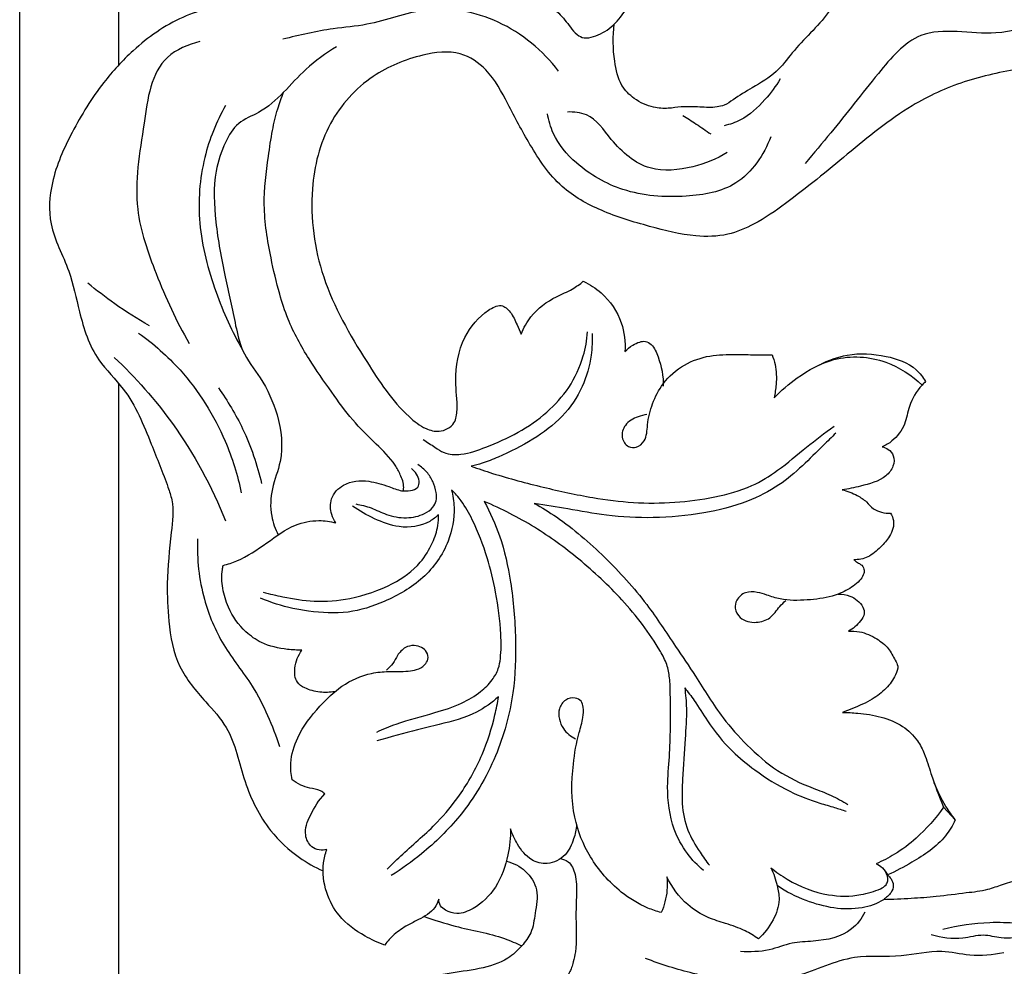
# Model space of a CAD drawing. Extents: x 1.1 to 32.8, y 0.9 to 32.5.
# Drawn here: x 4.7 to 10.2, y 15.4 to 20.7 of the extents above; entities that cross this region are included whole.
import ezdxf

# ---------------------------------------------------------------- set-up
doc = ezdxf.new("R2010")
doc.units = 0
doc.header["$MEASUREMENT"] = 0
doc.layers.get('0').update_dxf_attribs({"lineweight": 25})

# ---------------------------------------------------------------- blocks, each defined once
blk = doc.blocks.new('PANGV242-Front')
for p, q in [((0, -19.685), (0, 0)), ((0.5512, -4.7137), (0.5512, -5.245)), ((0.5512, -7.0194), (0.5512, -11.1208)), ((5.0606, -7.0112), (5.0403, -7.0313)), ((5.16, -9.3888), (5.2261, -9.4603))]:
    blk.add_line(p, q)
for points, knots in [([(5.5252, -3.9465), (5.5313, -3.9836), (5.5415, -4.1147), (5.4802, -4.3629), (5.2563, -4.5963), (4.9947, -4.6564), (4.8065, -4.6668), (4.6745, -4.7225), (4.5896, -4.8303), (4.4962, -4.9982), (4.3445, -5.1277), (4.2275, -5.2936), (4.1009, -5.3633), (4.0038, -5.4234), (3.9417, -5.4682), (3.8772, -5.4824), (3.7967, -5.4778), (3.7054, -5.4734), (3.6199, -5.4878), (3.5277, -5.4824), (3.4342, -5.4389), (3.3469, -5.3507), (3.3158, -5.1991), (3.3112, -5.0829), (3.3215, -5.0145)], [0, 0, 0, 0, 2.86428, 9.962602, 18.82826, 25.854211, 29.878155, 33.210203, 36.357908, 40.113065, 47.825537, 51.316768, 55.389885, 58.596146, 60.102288, 61.134402, 63.554295, 66.224504, 68.069792, 70.140125, 73.164807, 75.71771, 79.288248, 84.556803, 84.556803, 84.556803, 84.556803]), ([(2.8556, -4.6442), (2.8512, -4.6684), (2.8465, -4.7464), (2.9031, -4.8633), (3.0074, -4.9433), (3.0672, -5.0194), (3.1077, -5.0731), (3.1551, -5.0974), (3.2258, -5.0812), (3.3115, -5.0347), (3.3758, -4.9522), (3.4178, -4.8879), (3.4306, -4.8457), (3.4304, -4.8264), (3.4295, -4.8184)], [0, 0, 0, 0, 1.871055, 5.860165, 9.221414, 11.821082, 13.209766, 14.324533, 15.636501, 18.506797, 21.634979, 23.479882, 24.333906, 24.940165, 24.940165, 24.940165, 24.940165]), ([(1.7047, -4.7308), (1.6471, -4.758), (1.4924, -4.8233), (1.2225, -4.8874), (0.9014, -4.9566), (0.6492, -5.1358), (0.4445, -5.3584), (0.2916, -5.6083), (0.1732, -5.8714), (0.154, -6.1529), (0.2826, -6.3759), (0.3329, -6.6389), (0.4101, -6.8808), (0.6218, -7.0768), (0.7243, -7.3355), (0.8086, -7.5425), (0.8642, -7.706), (0.842, -7.8899), (0.8195, -8.1138), (0.8297, -8.3655), (0.872, -8.6087), (1.0249, -8.7857), (1.1956, -8.9717), (1.2435, -9.2472), (1.3707, -9.5052), (1.5393, -9.6632), (1.6485, -9.7237), (1.6946, -9.7438)], [0, 0, 0, 0, 4.851844, 12.747797, 21.14079, 29.605386, 35.772867, 44.127171, 51.813272, 57.626537, 64.792547, 70.770824, 78.114579, 83.526038, 92.285404, 98.852195, 100.710257, 105.333883, 112.602847, 117.948995, 124.570833, 130.806289, 135.431181, 143.542265, 151.394411, 157.007673, 160.84548, 160.84548, 160.84548, 160.84548]), ([(3.0106, -5.2771), (2.9221, -5.1626), (2.6969, -4.9733), (2.2848, -4.898), (1.9893, -5.0188), (1.7181, -5.04), (1.5626, -5.0759), (1.4694, -5.0989)], [0, 0, 0, 0, 11.034285, 21.518982, 30.044449, 34.849295, 42.169415, 42.169415, 42.169415, 42.169415]), ([(5.7049, -5.0099), (5.6225, -5.0335), (5.4063, -5.0997), (5.0393, -4.9972), (4.7661, -5.3235), (4.5756, -5.5692), (4.4358, -5.7359), (4.3878, -5.7927)], [0, 0, 0, 0, 6.533077, 17.206646, 25.275991, 36.065123, 41.732814, 41.732814, 41.732814, 41.732814]), ([(1.0064, -5.1124), (0.9412, -5.1283), (0.7417, -5.2108), (0.6927, -5.6107), (0.6187, -6.0134), (0.7651, -6.4302), (0.874, -6.6738), (0.9461, -6.7981)], [0, 0, 0, 0, 5.115921, 15.020025, 27.258452, 36.764925, 47.713619, 47.713619, 47.713619, 47.713619]), ([(1.7692, -5.1411), (1.7091, -5.1783), (1.6019, -5.2546), (1.4766, -5.3974), (1.3556, -5.5075), (1.2139, -5.5588), (1.1382, -5.6863), (1.0786, -5.8707), (1.0899, -6.1304), (1.1438, -6.4163), (1.1973, -6.6535), (1.2386, -6.8541), (1.3587, -6.9993), (1.4531, -7.203), (1.4781, -7.4284), (1.403, -7.6062), (1.3966, -7.7509), (1.4274, -7.8348), (1.4447, -7.8675)], [0, 0, 0, 0, 5.389528, 9.918442, 14.468362, 17.719829, 20.970114, 25.251054, 32.462492, 40.366003, 47.45784, 51.08637, 55.726427, 61.489329, 68.132569, 72.153863, 76.026494, 78.84239, 78.84239, 78.84239, 78.84239]), ([(5.8813, -5.2053), (5.7852, -5.222), (5.5829, -5.2641), (5.2743, -5.3238), (4.9383, -5.4806), (4.6255, -5.7399), (4.3421, -5.9738), (4.1207, -6.1283), (3.951, -6.2001), (3.7469, -6.2052), (3.5115, -6.1443), (3.2547, -6.068), (3.0052, -5.929), (2.8519, -5.6982), (2.7316, -5.4706), (2.631, -5.2745), (2.4531, -5.1543), (2.2165, -5.186), (1.9474, -5.2955), (1.7044, -5.5634), (1.6046, -5.9728), (1.6705, -6.4504), (1.9093, -6.8616), (2.1009, -7.1515), (2.2539, -7.2736), (2.349, -7.2994), (2.4349, -7.2546), (2.4488, -7.138), (2.4237, -6.9811), (2.4623, -6.7714), (2.572, -6.6392), (2.6512, -6.5926), (2.699, -6.5801), (2.7495, -6.6268), (2.7741, -6.6872), (2.7943, -6.7288), (2.8018, -6.7465)], [0, 0, 0, 0, 7.435609, 15.757307, 23.866769, 35.361459, 46.569937, 51.892584, 55.897197, 60.41047, 67.139237, 74.34168, 80.865785, 88.367675, 94.938586, 100.6513, 104.940475, 110.274581, 117.916652, 126.939687, 136.545253, 149.14975, 162.629949, 172.477794, 175.416145, 177.310308, 179.729571, 181.61683, 185.730609, 192.023185, 197.14125, 198.140155, 199.073059, 200.658996, 202.693497, 204.159226, 204.159226, 204.159226, 204.159226]), ([(4.248, -5.3208), (4.2239, -5.362), (4.1591, -5.4473), (4.055, -5.5458), (3.9667, -5.5751), (3.9353, -5.582)], [0, 0, 0, 0, 3.640692, 8.158757, 10.610307, 10.610307, 10.610307, 10.610307]), ([(2.1425, -7.622), (2.1438, -7.6156), (2.148, -7.5845), (2.1285, -7.5342), (2.0833, -7.4484), (1.9834, -7.3529), (1.8546, -7.2276), (1.7366, -7.062), (1.6082, -6.8796), (1.5071, -6.6964), (1.4443, -6.5038), (1.3955, -6.2919), (1.3522, -6.0334), (1.3834, -5.7944), (1.409, -5.6154), (1.4369, -5.4954), (1.4619, -5.4254), (1.4742, -5.3951)], [0, 0, 0, 0, 0.495889, 2.368463, 3.923851, 7.916194, 12.71405, 17.65118, 23.347841, 29.736997, 33.481104, 38.743048, 46.332366, 53.25594, 56.972196, 60.126026, 62.62255, 62.62255, 62.62255, 62.62255]), ([(1.1499, -5.4697), (1.0987, -5.5601), (1.0122, -5.7731), (0.986, -6.138), (1.0835, -6.5031), (1.1862, -6.7332), (1.2453, -6.8367)], [0, 0, 0, 0, 7.915084, 17.271525, 27.315859, 36.400191, 36.400191, 36.400191, 36.400191]), ([(4.1955, -5.6445), (4.1573, -5.7449), (4.032, -5.9333), (3.6986, -5.99), (3.3812, -5.9681), (3.1229, -5.8213), (2.9844, -5.658), (2.9544, -5.5522), (2.9481, -5.5149)], [0, 0, 0, 0, 8.18219, 15.482222, 24.524534, 32.106869, 37.468389, 40.350985, 40.350985, 40.350985, 40.350985]), ([(3.9525, -5.7324), (3.8934, -5.7684), (3.7552, -5.8234), (3.5013, -5.8491), (3.3126, -5.6866), (3.2032, -5.5147), (3.0951, -5.5041), (3.0592, -5.5057)], [0, 0, 0, 0, 5.272169, 11.32903, 18.183088, 23.12931, 25.864297, 25.864297, 25.864297, 25.864297]), ([(3.7049, -5.5242), (3.7297, -5.5401), (3.7818, -5.5743), (3.8331, -5.6095), (3.8599, -5.6283)], [0, 0, 0, 0, 2.249806, 4.744304, 4.744304, 4.744304, 4.744304]), ([(0.7247, -6.7), (0.6582, -6.662), (0.5399, -6.5868), (0.4287, -6.5015), (0.38, -6.461)], [0, 0, 0, 0, 5.832452, 10.663872, 10.663872, 10.663872, 10.663872]), ([(2.8018, -6.7465), (2.8152, -6.712), (2.8625, -6.6245), (2.9716, -6.5444), (3.0821, -6.5015), (3.1289, -6.4668), (3.1484, -6.4509)], [0, 0, 0, 0, 2.820396, 7.440156, 9.921839, 11.837589, 11.837589, 11.837589, 11.837589]), ([(3.1484, -6.4509), (3.1842, -6.468), (3.2746, -6.5271), (3.3705, -6.6662), (3.3842, -6.7903), (3.3808, -6.8443)], [0, 0, 0, 0, 3.025905, 8.134694, 12.256452, 12.256452, 12.256452, 12.256452]), ([(0.6643, -6.7402), (0.7484, -6.8003), (0.945, -6.9741), (1.1402, -7.2867), (1.2174, -7.5344), (1.2379, -7.6334)], [0, 0, 0, 0, 7.875515, 19.824727, 27.52537, 27.52537, 27.52537, 27.52537]), ([(2.2546, -7.3351), (2.2758, -7.3501), (2.3144, -7.3738), (2.3786, -7.4195), (2.484, -7.4226), (2.6215, -7.3729), (2.7864, -7.3), (2.9468, -7.1904), (3.0762, -7.0464), (3.1488, -6.8883), (3.1686, -6.7795), (3.1722, -6.7342)], [0, 0, 0, 0, 1.983271, 3.472844, 5.896071, 9.579446, 14.597318, 19.59884, 24.271179, 29.17597, 32.63938, 32.63938, 32.63938, 32.63938]), ([(3.1974, -6.7421), (3.1994, -6.7826), (3.195, -6.8845), (3.1487, -7.0483), (3.0361, -7.2147), (2.8666, -7.3411), (2.7105, -7.4182), (2.5945, -7.4662), (2.5433, -7.4797), (2.5226, -7.4843)], [0, 0, 0, 0, 3.089245, 7.72243, 12.788254, 18.095617, 23.631967, 26.035684, 27.651869, 27.651869, 27.651869, 27.651869]), ([(3.3808, -6.8443), (3.3935, -6.8303), (3.4199, -6.8086), (3.4593, -6.7905), (3.4975, -6.7823), (3.5414, -6.812), (3.5789, -6.9001), (3.5969, -6.9815), (3.5946, -7.0369)], [0, 0, 0, 0, 1.442944, 2.539402, 3.325393, 4.269265, 6.262156, 10.483324, 10.483324, 10.483324, 10.483324]), ([(3.504, -7.1961), (3.4871, -7.198), (3.4431, -7.2095), (3.3788, -7.2444), (3.3554, -7.3213), (3.3915, -7.3796), (3.4505, -7.3826), (3.5037, -7.3368), (3.5039, -7.2417), (3.5315, -7.1327), (3.5936, -7.0098), (3.7063, -6.9114), (3.8524, -6.8609), (3.9887, -6.86), (4.1042, -6.8615), (4.1718, -6.8621), (4.2026, -6.8625)], [0, 0, 0, 0, 1.299215, 3.470622, 5.225835, 6.818812, 7.903217, 9.314971, 11.633506, 14.731755, 17.947783, 21.945899, 25.798702, 29.461504, 32.268759, 34.612473, 34.612473, 34.612473, 34.612473]), ([(4.2026, -6.8625), (4.2099, -6.8798), (4.2276, -6.9335), (4.228, -7.0162), (4.2194, -7.0781), (4.2137, -7.1028)], [0, 0, 0, 0, 1.433434, 4.269249, 6.195952, 6.195952, 6.195952, 6.195952]), ([(4.2137, -7.1028), (4.2528, -7.0614), (4.355, -6.9751), (4.5606, -6.859), (4.8312, -6.8757), (4.9833, -6.9759), (5.0403, -7.0313)], [0, 0, 0, 0, 4.339083, 10.168845, 17.55503, 23.614781, 23.614781, 23.614781, 23.614781]), ([(4.4688, -6.917), (4.5168, -6.8918), (4.6387, -6.8479), (4.829, -6.8587), (4.9899, -6.9147), (5.0461, -6.9873), (5.0606, -7.0112)], [0, 0, 0, 0, 4.133435, 9.63828, 14.33115, 16.462247, 16.462247, 16.462247, 16.462247]), ([(0.5284, -6.8761), (0.6479, -6.9885), (0.8945, -7.2681), (1.0732, -7.5977), (1.1499, -7.7894)], [0, 0, 0, 0, 12.498112, 28.22683, 28.22683, 28.22683, 28.22683]), ([(5.0606, -7.0112), (5.0535, -7.0176), (5.014, -7.0566), (4.966, -7.1368), (4.9491, -7.2561), (4.8898, -7.3364), (4.8375, -7.3675), (4.8181, -7.376)], [0, 0, 0, 0, 0.723706, 4.233537, 6.837317, 9.812862, 11.427752, 11.427752, 11.427752, 11.427752]), ([(1.1096, -7.0472), (1.1615, -7.1191), (1.2626, -7.2886), (1.327, -7.4759), (1.3511, -7.5805)], [0, 0, 0, 0, 6.762068, 14.947033, 14.947033, 14.947033, 14.947033]), ([(2.5226, -7.4843), (2.5621, -7.4983), (2.6945, -7.5428), (2.9209, -7.6022), (3.1828, -7.6602), (3.4285, -7.6913), (3.6579, -7.6912), (3.8802, -7.6603), (4.0788, -7.6079), (4.248, -7.5034), (4.3898, -7.378), (4.4972, -7.2988), (4.5486, -7.2606)], [0, 0, 0, 0, 3.185739, 10.642715, 17.822515, 23.613021, 29.483774, 35.232913, 40.70681, 44.971459, 50.246014, 55.125433, 55.125433, 55.125433, 55.125433]), ([(4.5592, -7.2992), (4.5357, -7.3222), (4.4732, -7.3828), (4.3721, -7.4846), (4.2372, -7.6), (4.0506, -7.6931), (3.8121, -7.754), (3.546, -7.778), (3.2908, -7.7641), (3.0712, -7.7237), (2.937, -7.7023), (2.8746, -7.6917)], [0, 0, 0, 0, 2.498505, 6.640636, 10.937642, 15.954639, 22.371426, 29.590033, 36.236424, 41.773426, 46.594725, 46.594725, 46.594725, 46.594725]), ([(4.8181, -7.376), (4.8295, -7.3786), (4.855, -7.3893), (4.8877, -7.4269), (4.8828, -7.4896), (4.8217, -7.5645), (4.7111, -7.5922), (4.6283, -7.6117), (4.5934, -7.6158)], [0, 0, 0, 0, 0.894975, 2.062104, 3.540815, 5.24345, 9.116823, 11.795602, 11.795602, 11.795602, 11.795602]), ([(1.8776, -7.6952), (1.9066, -7.7006), (1.966, -7.7142), (2.053, -7.7606), (2.1571, -7.7793), (2.2499, -7.76), (2.3062, -7.7201), (2.3303, -7.6763), (2.3279, -7.6249), (2.3103, -7.5698), (2.2762, -7.5146), (2.2426, -7.4868), (2.2238, -7.4753)], [0, 0, 0, 0, 2.246115, 4.603905, 7.470078, 10.120539, 11.600588, 12.587262, 13.785469, 15.397524, 16.974912, 18.654991, 18.654991, 18.654991, 18.654991]), ([(1.7654, -7.8009), (1.7557, -7.7866), (1.7354, -7.7444), (1.7314, -7.6581), (1.8148, -7.5687), (1.9436, -7.5598), (2.0492, -7.5912), (2.1248, -7.6238), (2.18, -7.6229), (2.2276, -7.6096), (2.2359, -7.5498), (2.2106, -7.5141), (2.1889, -7.4975)], [0, 0, 0, 0, 1.311191, 3.543413, 6.107539, 9.726647, 12.688167, 14.580549, 15.831181, 16.968536, 17.849486, 19.929626, 19.929626, 19.929626, 19.929626]), ([(2.4128, -7.6164), (2.4206, -7.6481), (2.4347, -7.7444), (2.4015, -7.9261), (2.262, -8.1219), (2.0524, -8.2409), (1.8327, -8.313), (1.6567, -8.3015), (1.4927, -8.2749), (1.4038, -8.2458), (1.3458, -8.2206)], [0, 0, 0, 0, 2.488116, 7.358144, 13.677919, 20.100758, 25.447835, 31.057859, 33.306964, 38.119183, 38.119183, 38.119183, 38.119183]), ([(1.9946, -8.9692), (2.0302, -8.9531), (2.1355, -8.9086), (2.2983, -8.8693), (2.4597, -8.8167), (2.5691, -8.7537), (2.6378, -8.6855), (2.6756, -8.6205), (2.6903, -8.5325), (2.6887, -8.3892), (2.6652, -8.2), (2.6126, -7.9848), (2.5471, -7.8136), (2.4773, -7.6867), (2.4321, -7.6356), (2.4128, -7.6164)], [0, 0, 0, 0, 2.97653, 8.690014, 12.737613, 15.884138, 18.200182, 20.048444, 21.49796, 24.933117, 30.94774, 35.97758, 41.782543, 44.874529, 46.949506, 46.949506, 46.949506, 46.949506]), ([(4.5934, -7.6158), (4.623, -7.6225), (4.6712, -7.6414), (4.7301, -7.6795), (4.7649, -7.7245), (4.8145, -7.7436), (4.8476, -7.7474), (4.8644, -7.7467)], [0, 0, 0, 0, 2.313138, 3.89634, 5.299923, 6.538153, 7.818334, 7.818334, 7.818334, 7.818334]), ([(2.5948, -7.6809), (2.6284, -7.7427), (2.694, -7.8881), (2.7506, -8.1489), (2.7753, -8.4431), (2.7644, -8.7733), (2.6701, -9.1161), (2.4888, -9.4244), (2.2716, -9.6339), (2.1341, -9.7343), (2.0756, -9.7714)], [0, 0, 0, 0, 5.359083, 12.076527, 20.223206, 27.826497, 37.12937, 47.013873, 54.679173, 59.960824, 59.960824, 59.960824, 59.960824]), ([(3.8196, -9.7418), (3.7862, -9.7145), (3.7194, -9.6457), (3.6361, -9.489), (3.6112, -9.2983), (3.6313, -9.1092), (3.6359, -8.9361), (3.6351, -8.7892), (3.6327, -8.6711), (3.617, -8.5892), (3.536, -8.4359), (3.3763, -8.232), (3.1341, -8.0044), (2.877, -7.8165), (2.6917, -7.7218), (2.5948, -7.6809)], [0, 0, 0, 0, 3.292861, 7.217886, 13.325585, 17.584923, 21.71185, 26.510039, 28.780903, 30.710056, 32.792582, 41.895749, 50.312314, 58.067032, 66.084715, 66.084715, 66.084715, 66.084715]), ([(2.8746, -7.6917), (2.9167, -7.7153), (3.0579, -7.8019), (3.2724, -7.9891), (3.4957, -8.2333), (3.6468, -8.4687), (3.7916, -8.6776), (3.9077, -8.8741), (4.0648, -9.049), (4.2276, -9.1927), (4.3958, -9.271), (4.5331, -9.3199), (4.596, -9.3552), (4.6263, -9.3741)], [0, 0, 0, 0, 3.679715, 12.596582, 21.578676, 28.804142, 33.86776, 40.962025, 46.120821, 51.738574, 57.368025, 60.117145, 62.840443, 62.840443, 62.840443, 62.840443]), ([(2.3398, -7.7551), (2.3249, -7.7692), (2.2623, -7.8179), (2.1255, -7.8365), (1.9814, -7.781), (1.8978, -7.7345), (1.8599, -7.7071)], [0, 0, 0, 0, 1.562277, 5.974786, 9.659586, 13.224154, 13.224154, 13.224154, 13.224154]), ([(4.8644, -7.7467), (4.8721, -7.7592), (4.8906, -7.8018), (4.8655, -7.8765), (4.8069, -7.9386), (4.7442, -7.9971), (4.6853, -8.0065), (4.6586, -8.0065)], [0, 0, 0, 0, 1.118279, 3.402078, 5.413806, 7.696949, 9.734214, 9.734214, 9.734214, 9.734214]), ([(1.137, -8.0386), (1.1625, -8.0314), (1.2501, -8.002), (1.3797, -7.9163), (1.5185, -7.8101), (1.6587, -7.7818), (1.735, -7.7926), (1.7654, -7.8009)], [0, 0, 0, 0, 2.019943, 7.005851, 11.763785, 15.16308, 17.564957, 17.564957, 17.564957, 17.564957]), ([(1.3601, -8.1881), (1.3963, -8.1977), (1.4904, -8.2186), (1.6519, -8.2462), (1.8631, -8.2276), (2.0697, -8.1585), (2.232, -8.0448), (2.3053, -7.9214), (2.3372, -7.8291), (2.3403, -7.7755), (2.3398, -7.7551)], [0, 0, 0, 0, 2.854646, 7.347202, 12.420117, 18.832008, 23.794378, 27.100267, 29.607429, 31.161417, 31.161417, 31.161417, 31.161417]), ([(0.9939, -7.89), (0.9891, -8.003), (1.0117, -8.2107), (1.1288, -8.4899), (1.328, -8.7293), (1.4117, -8.933), (1.4518, -9.0498)], [0, 0, 0, 0, 8.616633, 15.631545, 22.757066, 32.165737, 32.165737, 32.165737, 32.165737]), ([(4.6586, -8.0065), (4.6639, -8.0106), (4.6763, -8.0202), (4.6999, -8.0316), (4.7193, -8.0552), (4.7159, -8.0874), (4.6899, -8.1322), (4.6268, -8.176), (4.5254, -8.2193), (4.3959, -8.2332), (4.2707, -8.2365), (4.18, -8.2065), (4.1176, -8.1856), (4.0525, -8.1826), (4.0031, -8.2243), (3.9911, -8.2824), (4.0273, -8.3455), (4.1107, -8.3644), (4.1974, -8.3375), (4.2358, -8.2745), (4.2679, -8.2447), (4.2795, -8.2335)], [0, 0, 0, 0, 0.517798, 1.184772, 2.003893, 2.629095, 3.519797, 5.887254, 8.297841, 11.887581, 15.733255, 17.705563, 19.106771, 20.777866, 22.414169, 23.539502, 25.058135, 27.421692, 29.452078, 31.576647, 32.802138, 32.802138, 32.802138, 32.802138]), ([(1.5769, -8.5113), (1.5497, -8.5119), (1.4725, -8.5073), (1.3601, -8.4828), (1.2433, -8.4), (1.1665, -8.2925), (1.1316, -8.1686), (1.126, -8.0876), (1.1351, -8.0459), (1.137, -8.0386)], [0, 0, 0, 0, 2.073611, 5.899572, 8.54789, 12.827843, 15.644699, 18.308029, 18.885619, 18.885619, 18.885619, 18.885619]), ([(4.5723, -8.1981), (4.5944, -8.1978), (4.6332, -8.2042), (4.6804, -8.2325), (4.7116, -8.2658), (4.7228, -8.3119), (4.6885, -8.362), (4.6553, -8.3924), (4.6289, -8.4059)], [0, 0, 0, 0, 1.67951, 2.899231, 4.142101, 5.084286, 6.236946, 8.491728, 8.491728, 8.491728, 8.491728]), ([(4.6289, -8.4059), (4.6497, -8.4045), (4.7061, -8.4067), (4.7833, -8.4421), (4.855, -8.4974), (4.8829, -8.5557), (4.9116, -8.6045), (4.8878, -8.6649), (4.8417, -8.7291), (4.7572, -8.7933), (4.6711, -8.8302), (4.6147, -8.8529), (4.5957, -8.8599)], [0, 0, 0, 0, 1.582493, 4.235658, 6.351213, 8.288542, 9.177578, 10.462555, 12.801919, 15.296952, 18.381635, 19.925753, 19.925753, 19.925753, 19.925753]), ([(1.5217, -9.2354), (1.5155, -9.205), (1.5085, -9.1243), (1.5534, -8.9749), (1.6633, -8.8347), (1.7975, -8.7022), (1.9368, -8.6405), (2.0655, -8.6286), (2.1495, -8.6328), (2.2195, -8.6231), (2.2599, -8.5999), (2.2854, -8.5622), (2.277, -8.5205), (2.2445, -8.4937), (2.2013, -8.4821), (2.1479, -8.4942), (2.1098, -8.5371), (2.0872, -8.5874), (2.0618, -8.6118), (2.0485, -8.6227)], [0, 0, 0, 0, 2.368011, 6.081321, 11.558503, 15.775991, 20.369104, 22.785684, 25.57308, 26.781207, 28.112322, 29.012435, 30.06154, 30.995862, 32.096794, 33.370961, 34.947818, 36.258019, 37.567111, 37.567111, 37.567111, 37.567111]), ([(1.7604, -8.7436), (1.7328, -8.7483), (1.6746, -8.7497), (1.6023, -8.731), (1.5375, -8.6889), (1.5315, -8.5998), (1.5551, -8.5404), (1.5769, -8.5113)], [0, 0, 0, 0, 2.13413, 4.356162, 5.679433, 7.673565, 10.44535, 10.44535, 10.44535, 10.44535]), ([(3.7145, -8.7225), (3.7196, -8.7602), (3.7283, -8.8553), (3.7154, -9.0254), (3.7033, -9.2026), (3.6959, -9.3739), (3.723, -9.5173), (3.7905, -9.6268), (3.834, -9.6898), (3.8525, -9.7136)], [0, 0, 0, 0, 2.900594, 7.25137, 12.962572, 16.449354, 20.311274, 23.847577, 26.148257, 26.148257, 26.148257, 26.148257]), ([(3.7145, -8.7225), (3.7328, -8.7453), (3.7786, -8.8044), (3.8539, -8.9316), (3.9634, -9.0678), (4.122, -9.197), (4.2849, -9.2989), (4.4392, -9.3583), (4.5462, -9.3885), (4.5947, -9.4041), (4.6163, -9.4111)], [0, 0, 0, 0, 2.224726, 5.690042, 11.254599, 15.422336, 21.228421, 25.818686, 27.965004, 29.698482, 29.698482, 29.698482, 29.698482]), ([(2.6747, -8.7718), (2.6373, -8.8047), (2.5358, -8.8786), (2.3736, -8.9197), (2.186, -8.9649), (2.0701, -8.9969), (1.9946, -9.0189)], [0, 0, 0, 0, 3.799214, 9.404051, 12.553411, 18.547711, 18.547711, 18.547711, 18.547711]), ([(2.0522, -9.7343), (2.0814, -9.7062), (2.1729, -9.617), (2.3216, -9.4936), (2.4745, -9.3081), (2.5865, -9.1061), (2.6476, -8.9158), (2.6693, -8.8059), (2.6747, -8.7718)], [0, 0, 0, 0, 3.085356, 9.740969, 14.682343, 21.312203, 27.210485, 29.839504, 29.839504, 29.839504, 29.839504]), ([(3.5838, -9.9776), (3.5585, -9.9707), (3.4786, -9.9435), (3.3307, -9.8527), (3.1805, -9.6803), (3.0792, -9.4293), (3.0827, -9.1864), (3.1139, -9.0015), (3.1479, -8.8978), (3.1507, -8.8384), (3.1405, -8.7928), (3.0976, -8.7726), (3.0441, -8.7856), (3.009, -8.8372), (3.0109, -8.898), (3.0382, -8.9617), (3.0784, -8.9944), (3.1048, -9.0074)], [0, 0, 0, 0, 1.999592, 6.411304, 13.048905, 19.075448, 26.615126, 31.17924, 33.38457, 34.844176, 35.738566, 36.709755, 38.084345, 39.601538, 41.060811, 42.541553, 44.784701, 44.784701, 44.784701, 44.784701]), ([(4.5957, -8.8599), (4.6243, -8.8598), (4.697, -8.8634), (4.8124, -8.8809), (4.9321, -8.9283), (5.0126, -9.0061), (5.0601, -9.0999), (5.0966, -9.2277), (5.1358, -9.3264), (5.16, -9.3888)], [0, 0, 0, 0, 2.175333, 5.545642, 8.863641, 11.810107, 13.834766, 16.813607, 21.919013, 21.919013, 21.919013, 21.919013]), ([(1.7048, -9.3149), (1.6974, -9.3083), (1.6724, -9.2891), (1.6226, -9.2849), (1.5682, -9.2664), (1.5367, -9.2471), (1.5217, -9.2354)], [0, 0, 0, 0, 0.755517, 2.343799, 3.676581, 5.12458, 5.12458, 5.12458, 5.12458]), ([(5.2261, -9.4603), (5.2073, -9.4359), (5.162, -9.3702), (5.1263, -9.2983), (5.1083, -9.2528)], [0, 0, 0, 0, 2.349136, 6.07452, 6.07452, 6.07452, 6.07452]), ([(1.7156, -9.6257), (1.7018, -9.6293), (1.6716, -9.6313), (1.6199, -9.6091), (1.5828, -9.5312), (1.6256, -9.4221), (1.6708, -9.3491), (1.7048, -9.3149)], [0, 0, 0, 0, 1.087242, 2.232112, 4.092439, 6.962188, 10.638526, 10.638526, 10.638526, 10.638526]), ([(5.16, -9.3888), (5.1165, -9.4522), (5.0313, -9.5486), (4.8987, -9.6494), (4.819, -9.6898), (4.7833, -9.7048)], [0, 0, 0, 0, 5.860398, 9.687378, 12.635906, 12.635906, 12.635906, 12.635906]), ([(2.7418, -9.5102), (2.7424, -9.5587), (2.7302, -9.6715), (2.6728, -9.8369), (2.5607, -9.948), (2.4519, -9.9917), (2.3857, -9.972), (2.3465, -9.9423), (2.3409, -9.9156), (2.3408, -9.9032)], [0, 0, 0, 0, 3.696695, 8.606668, 12.994027, 15.390259, 17.064141, 18.036729, 18.982211, 18.982211, 18.982211, 18.982211]), ([(3.1106, -9.4861), (3.1086, -9.5133), (3.0954, -9.5728), (3.0534, -9.6645), (2.9549, -9.7152), (2.8447, -9.6871), (2.7814, -9.6033), (2.7509, -9.5399), (2.7418, -9.5102)], [0, 0, 0, 0, 2.078968, 4.627349, 7.439486, 9.704581, 12.704144, 15.07046, 15.07046, 15.07046, 15.07046]), ([(5.2261, -9.4603), (5.211, -9.4915), (5.152, -9.5912), (5.0095, -9.685), (4.8951, -9.7467), (4.8482, -9.7667)], [0, 0, 0, 0, 2.635404, 8.704777, 12.586393, 12.586393, 12.586393, 12.586393]), ([(2.0399, -10.1588), (2.0015, -10.1458), (1.9084, -10.1029), (1.7838, -10.0111), (1.7031, -9.8618), (1.6871, -9.7287), (1.7071, -9.6494), (1.7156, -9.6257)], [0, 0, 0, 0, 3.087295, 7.801469, 11.472549, 15.732548, 17.652232, 17.652232, 17.652232, 17.652232]), ([(3.0211, -9.6758), (3.0359, -9.6787), (3.0777, -9.6943), (3.1108, -9.7744), (3.1109, -9.8818), (3.1034, -10.0263), (3.1152, -10.1546), (3.0923, -10.2561), (3.0786, -10.3034), (3.0428, -10.3533), (2.9712, -10.4086), (2.8639, -10.4928), (2.7883, -10.632), (2.7626, -10.7777), (2.7612, -10.898), (2.7911, -10.9817), (2.8224, -11.0266), (2.8445, -11.0742), (2.8957, -11.1142), (2.9665, -11.175), (3.0595, -11.2836), (3.0836, -11.467), (3.0612, -11.6732), (2.9558, -11.8577), (2.7748, -11.9632), (2.5804, -11.9736), (2.4291, -11.8902), (2.3568, -11.7557), (2.2988, -11.5846), (2.3396, -11.3468), (2.4812, -11.1746), (2.6271, -11.0645), (2.752, -11.0573), (2.8201, -11.0769), (2.8448, -11.0875)], [0, 0, 0, 0, 1.151869, 3.204131, 6.000258, 9.407215, 14.217558, 15.671078, 17.332617, 17.904724, 20.320936, 24.164493, 28.219957, 32.018738, 35.389988, 37.243154, 38.677877, 39.557682, 41.198852, 43.492874, 46.746167, 51.793016, 56.967474, 62.475163, 67.231946, 72.362628, 76.657307, 79.529987, 83.810657, 90.272004, 96.788756, 100.484914, 103.807819, 105.85153, 105.85153, 105.85153, 105.85153]), ([(2.7187, -9.6907), (2.7572, -9.7003), (2.8322, -9.7373), (2.9044, -9.8518), (2.878, -9.9753), (2.8662, -10.087), (2.8023, -10.1691), (2.7136, -10.2526), (2.5628, -10.2965), (2.3826, -10.3165), (2.2355, -10.3514), (2.1187, -10.3802), (2.0334, -10.413), (1.9652, -10.4507), (1.9199, -10.5013), (1.8708, -10.4908), (1.8406, -10.5048), (1.8247, -10.5128)], [0, 0, 0, 0, 3.021725, 6.142796, 9.457675, 12.294838, 14.549909, 17.176966, 21.490512, 26.114322, 31.077037, 32.96592, 35.286256, 37.992492, 38.968185, 40.082109, 41.435152, 41.435152, 41.435152, 41.435152]), ([(4.196, -9.7271), (4.2116, -9.7588), (4.2312, -9.8171), (4.2495, -9.9183), (4.2114, -10.0271), (4.1593, -10.0953), (4.126, -10.1251)], [0, 0, 0, 0, 2.69585, 4.669602, 7.710786, 11.114043, 11.114043, 11.114043, 11.114043]), ([(4.196, -9.7271), (4.2248, -9.7509), (4.3228, -9.8199), (4.4939, -9.8867), (4.6595, -9.889), (4.7553, -9.8637), (4.8037, -9.8486), (4.8394, -9.8279), (4.8537, -9.7911), (4.8455, -9.7639), (4.8359, -9.7494)], [0, 0, 0, 0, 2.851816, 9.103758, 13.667501, 15.192713, 16.620595, 17.573426, 18.172603, 19.499067, 19.499067, 19.499067, 19.499067]), ([(4.7833, -9.7048), (4.7962, -9.7105), (4.8236, -9.7262), (4.8427, -9.7629), (4.8705, -9.7902), (4.8854, -9.8266), (4.8669, -9.8727), (4.808, -9.9226), (4.6454, -9.9773), (4.4299, -9.936), (4.2818, -9.8613), (4.2314, -9.8271)], [0, 0, 0, 0, 1.073633, 2.312739, 3.061514, 4.039607, 5.092389, 6.586233, 9.818366, 17.79431, 22.435407, 22.435407, 22.435407, 22.435407]), ([(3.6157, -9.7779), (3.6181, -9.8032), (3.6183, -9.8715), (3.6006, -9.9385), (3.5838, -9.9776)], [0, 0, 0, 0, 1.936542, 5.174166, 5.174166, 5.174166, 5.174166]), ([(4.126, -10.1251), (4.1025, -10.1079), (4.0447, -10.0714), (3.9475, -10.0396), (3.8346, -10.0052), (3.71, -9.9285), (3.6431, -9.8364), (3.6157, -9.7779)], [0, 0, 0, 0, 2.219879, 5.164288, 7.75937, 11.198411, 16.121743, 16.121743, 16.121743, 16.121743]), ([(6.0998, -9.8213), (6.0344, -9.8051), (5.8949, -9.7819), (5.687, -9.7704), (5.5216, -9.8075), (5.3965, -9.8568), (5.2711, -9.8688), (5.1297, -9.8893), (4.9749, -9.8999), (4.8764, -9.9043), (4.8245, -9.9056)], [0, 0, 0, 0, 5.127484, 10.763495, 15.744544, 17.906133, 20.96764, 25.265985, 28.818261, 32.77806, 32.77806, 32.77806, 32.77806]), ([(2.3408, -9.9032), (2.3355, -9.9197), (2.3124, -9.9711), (2.2407, -10.0112), (2.1598, -10.0501), (2.093, -10.0949), (2.0551, -10.1378), (2.0399, -10.1588)], [0, 0, 0, 0, 1.318944, 4.166356, 5.902242, 8.239057, 10.219432, 10.219432, 10.219432, 10.219432]), ([(2.2585, -10.0002), (2.3164, -10.019), (2.4642, -10.068), (2.6541, -10.0963), (2.7727, -10.1487), (2.804, -10.1635)], [0, 0, 0, 0, 4.643517, 11.852356, 14.485446, 14.485446, 14.485446, 14.485446]), ([(4.7212, -9.9751), (4.7025, -10.0104), (4.6317, -10.1077), (4.4669, -10.1391), (4.3087, -10.1423), (4.1792, -10.197), (4.0795, -10.1981), (4.026, -10.1951)], [0, 0, 0, 0, 3.041706, 8.743824, 11.78261, 15.152986, 19.234945, 19.234945, 19.234945, 19.234945]), ([(5.1561, -10.0707), (5.2418, -10.049), (5.4316, -10.0209), (5.6234, -10.0379), (5.7231, -10.0586)], [0, 0, 0, 0, 6.736733, 14.5007, 14.5007, 14.5007, 14.5007]), ([(5.619, -10.1087), (5.5743, -10.1174), (5.494, -10.1284), (5.3779, -10.0938), (5.2484, -10.1346), (5.1493, -10.117), (5.092, -10.1027)], [0, 0, 0, 0, 3.470062, 6.039525, 8.968855, 13.470794, 13.470794, 13.470794, 13.470794]), ([(5.4973, -10.2032), (5.4346, -10.2137), (5.3174, -10.2268), (5.1276, -10.1781), (4.9144, -10.2359), (4.6329, -10.2035), (4.3694, -10.3425), (4.0596, -10.377), (3.7742, -10.3268), (3.5822, -10.2679), (3.4957, -10.2333)], [0, 0, 0, 0, 4.844462, 8.846601, 14.629839, 21.250813, 29.894375, 36.509869, 44.686068, 51.78431, 51.78431, 51.78431, 51.78431])]:
    blk.add_open_spline(points, degree=3, knots=knots)

msp = doc.modelspace()

# ---------------------------------------------------------------- block references
msp.add_blockref('PANGV242-Front', (4.7052, 25.649))

doc.saveas('drawing.dxf')
